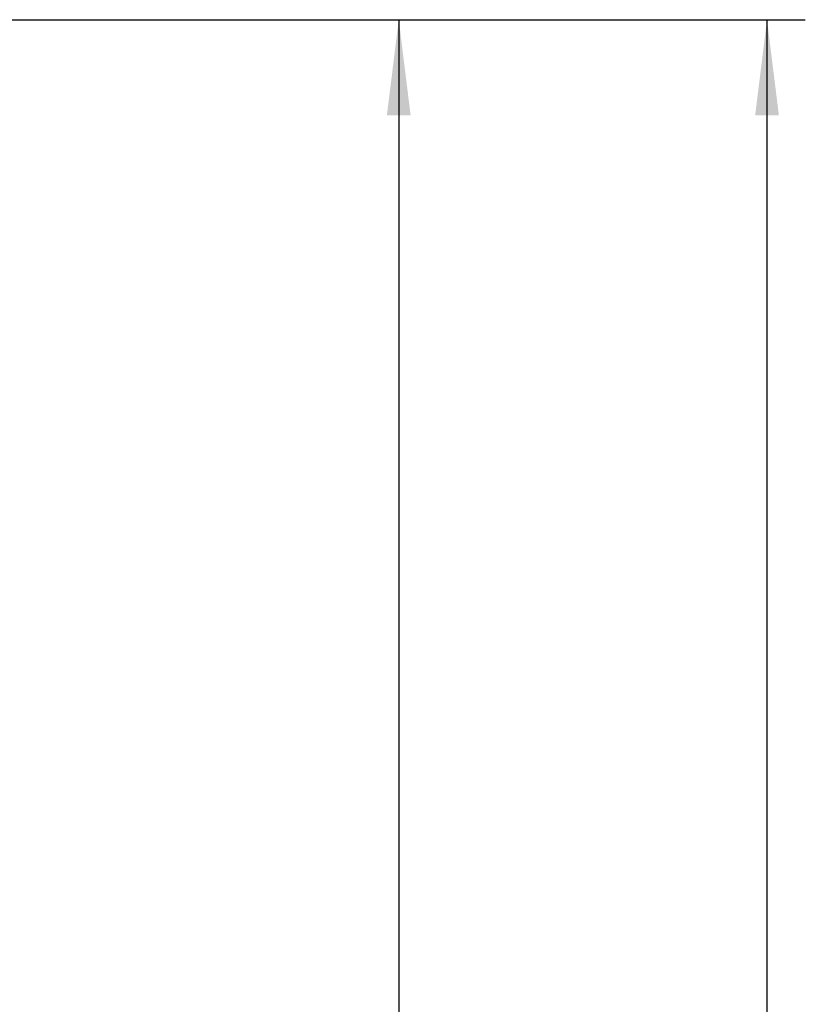
# Model space of a CAD drawing. Units: millimetres. Extents: x 150 to 1997, y -578 to 2562.
# Drawn here: x 1240 to 1445, y 1388 to 1645 of the extents above; entities that cross this region are included whole.
import ezdxf

# ---------------------------------------------------------------- set-up
doc = ezdxf.new("R2010")
doc.units = ezdxf.units.MM
doc.header["$LTSCALE"] = 10
doc.linetypes.add('SLD-Solid', pattern=[0])
doc.layers.add('MAATENTEKST', color=7, linetype='SLD-Solid')
doc.styles.add('SLDTEXTSTYLE1', font='GOTHIC.TTF', dxfattribs={"width": 0.913})
doc.dimstyles.new('SLDDIMSTYLE0', dxfattribs={"dimtxt": 35, "dimasz": 25, "dimexe": 0, "dimexo": 0.0625, "dimgap": 8.75, "dimtad": 1, "dimdec": 0, "dimrnd": 1e-09, "dimzin": 12, "dimdsep": 46, "dimtxsty": 'SLDTEXTSTYLE1', "dimsah": 1, "dimcen": 0.09, "dimadec": 0, "dimazin": 3, "dimtfac": 1, "dimtofl": 0, "dimtmove": 0, "dimatfit": 3, "dimfxl": 1, "dimfrac": 2, "dimtolj": 1, "dimtzin": 12, "dimarcsym": 0})

# ---------------------------------------------------------------- blocks, each defined once
blk = doc.blocks.new('_D_1')
at = {"layer": 'MAATENTEKST'}
for p, q in [((1126.03, 1645.11), (1444.87, 1645.11)), ((1434.87, 407.03), (1434.87, 1645.11)), ((1372.2, 1135.98), (1372.2, 1146.64)), ((1372.2, 1146.64), (1427.76, 1146.64)), ((1427.76, 1146.64), (1427.76, 1135.98)), ((1372.2, 1019.6), (1372.2, 1008.94)), ((1427.76, 1008.94), (1427.76, 1019.6)), ((1372.2, 1008.94), (1427.76, 1008.94)), ((986.7, 407.03), (1444.87, 407.03))]:
    blk.add_line(p, q, dxfattribs=at)
for points in [[(1434.87, 1645.11), (1431.77, 1620.11), (1437.97, 1620.11)], [(1434.87, 407.03), (1437.97, 432.03), (1431.77, 432.03)]]:
    blk.add_solid(points, dxfattribs=at)
at = {"layer": 'MAATENTEKST', "char_height": 35, "attachment_point": 1, "rotation": 90, "style": 'SLDTEXTSTYLE1'}
for s, insert in [('126.3', (1383.05, 1019.6)), ('3209', (1383.05, 894.83))]:
    blk.add_mtext(s, dxfattribs=dict(at, insert=insert))
blk = doc.blocks.new('_D_3')
at = {"layer": 'MAATENTEKST'}
for p, q in [((1137.47, 1645.11), (1348.66, 1645.11)), ((1338.66, 1645.11), (1338.66, 496.15)), ((1275.99, 1180.54), (1275.99, 1191.2)), ((1275.99, 1191.2), (1331.55, 1191.2)), ((1331.55, 1191.2), (1331.55, 1180.54)), ((1275.99, 1064.16), (1275.99, 1053.5)), ((1331.55, 1053.5), (1331.55, 1064.16)), ((1275.99, 1053.5), (1331.55, 1053.5)), ((1092.47, 496.15), (1348.66, 496.15))]:
    blk.add_line(p, q, dxfattribs=at)
for points in [[(1338.66, 1645.11), (1335.56, 1620.11), (1341.76, 1620.11)], [(1338.66, 496.15), (1341.76, 521.15), (1335.56, 521.15)]]:
    blk.add_solid(points, dxfattribs=at)
at = {"layer": 'MAATENTEKST', "char_height": 35, "attachment_point": 1, "rotation": 90, "style": 'SLDTEXTSTYLE1'}
for s, insert in [('122.8', (1286.84, 1064.16)), ('3120', (1286.84, 939.39))]:
    blk.add_mtext(s, dxfattribs=dict(at, insert=insert))

msp = doc.modelspace()

# ---------------------------------------------------------------- dimensions: what is measured, and where the dimension line sits
at = {"layer": 'MAATENTEKST'}
for base, p1, p2, text, picture, middle in [((1434.87, 1645.11), (976.7, 407.03), (1116.03, 1645.11), '3209', '_D_1', (1434.87, 1026.07)), ((1338.66, 496.15), (1127.47, 1645.11), (1082.47, 496.15), '3120', '_D_3', (1338.66, 1070.63))]:
    dim = msp.add_linear_dim(base=base, p1=p1, p2=p2, angle=90, text=text, dimstyle='SLDDIMSTYLE0', dxfattribs=at)
    dim.commit()
    dim.dimension.update_dxf_attribs({"geometry": picture, "text_midpoint": middle, "dimtype": 160})

doc.saveas('drawing.dxf')
